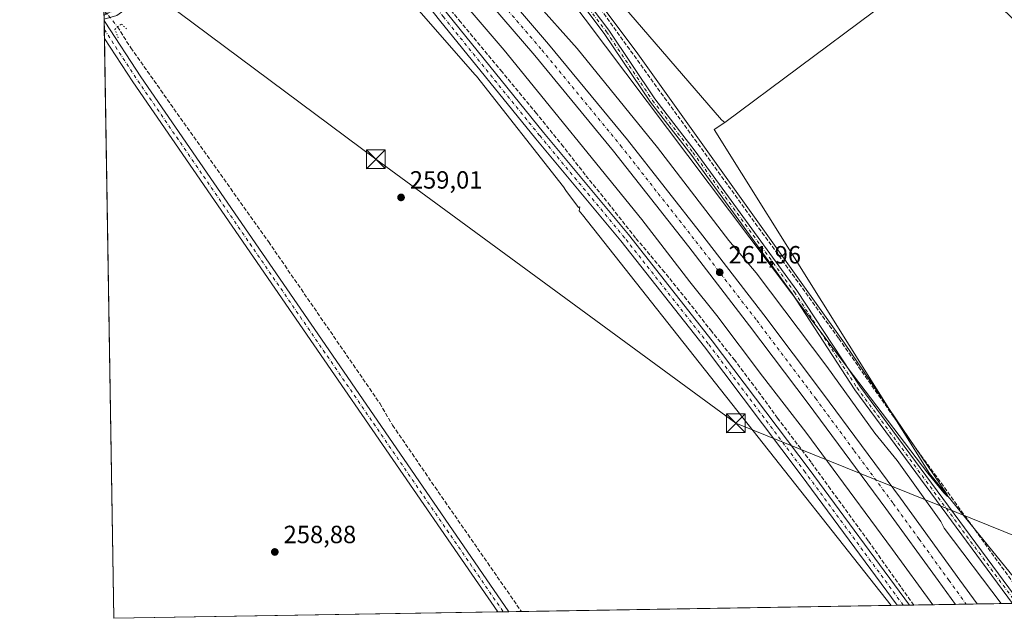
# Model space of a CAD drawing. Units: metres. Extents: x 615260 to 618757, y 4669233 to 4671603.
# Drawn here: x 615260 to 615655, y 4669233 to 4669473 of the extents above; entities that cross this region are included whole.
import ezdxf

# ---------------------------------------------------------------- set-up
doc = ezdxf.new("R2010")
doc.units = ezdxf.units.M
doc.header["$MEASUREMENT"] = 0
for name, pattern in [('DGN Style 3', [2.307223458686699, 1.648016756204785, -0.6592067024819142]), ('DGN Style 4', [2.6384748266838614, 1.318413404963828, -0.6592067024819142, 0.001648016756204785, -0.6592067024819142]), ('DGN Style 5', [1.1536117293433497, 0.4944050268614355, -0.6592067024819142])]:
    doc.linetypes.add(name, pattern=pattern)
for name, color, linetype, lineweight in [('Camino Cxs', 7, 'Continuous', 0), ('Camino eje', 30, 'DGN Style 4', 13), ('Carretera de calzada única Cxs', 7, 'Continuous', 13), ('Carretera de calzada única eje', 7, 'DGN Style 4', 0), ('Comarca CxS', 21, 'Continuous', 0), ('Comunidad Autónoma CxS', 142, 'Continuous', 0), ('Corriente artificial lineal', 4, 'DGN Style 3', 13), ('Corriente artificial lineal oculto', 135, 'DGN Style 4', 13), ('Cultivos herbáceos CxS', 92, 'Continuous', 0), ('Cultivos leñosos CxS', 92, 'Continuous', 0), ('Curva de nivel normal', 30, 'Continuous', 0), ('Instalación de servicios públicos CxS', 91, 'Continuous', 0), ('Municipio CxS', 4, 'Continuous', 0), ('Núcleo urbano CxS', 7, 'Continuous', 0), ('Pista no pavimentada Cxs', 111, 'Continuous', 0), ('Pista no pavimentada eje', 91, 'DGN Style 4', 0), ('Provincia CxS', 1, 'Continuous', 0), ('Puente lineal', 2, 'DGN Style 5', 0), ('Punto de cota en terreno', 7, 'Continuous', 0), ('Rótulo de punto de cota en terreno', 7, 'Continuous', 0), ('Tendido', 6, 'Continuous', 0), ('Torre de tendido puntual', 7, 'Continuous', 0)]:
    doc.layers.add(name, color=color, linetype=linetype, lineweight=lineweight)
doc.styles.add('Style-Arial', font='txt')

# ---------------------------------------------------------------- blocks, each defined once
blk = doc.blocks.new('*U18')
at = {"layer": 'Núcleo urbano CxS', "color": 7, "linetype": 'Continuous', "lineweight": 0}
blk.add_polyline3d([(615480.5308999997, 4669503.632099999, 259.7128999999986), (615541.5011, 4669432.942299999, 259.3761999999988), (615542.7637999998, 4669431.8817, 259.2805999999982), (615538.5861999998, 4669429.096700001, 259.2424000000028), (615624.9961000001, 4669290.837099999, 259.9315999999963), (615653.9484999999, 4669255.257099999, 259.8049000000028), (615667.2926000003, 4669238.858200001, 259.6612000000023), (615609.5659999996, 4669237.9, 259.4198000000033), (615485.6436999999, 4669394.7927, 259.2915999999968), (615484.3504999997, 4669396.4297, 259.3138000000035), (615484.5585000003, 4669397.987299999, 259.3859999999986), (615484.0661000004, 4669397.6547, 259.3484999999928), (615478.9961999999, 4669404.592499999, 259.4311000000016), (615478.0006999997, 4669405.954700001, 259.4326000000001), (615443.0756999999, 4669450.4047, 259.5032000000065), (615442.4726999998, 4669451.097100001, 259.5026999999973), (615411.6791000003, 4669486.452099999, 259.4579999999987)], dxfattribs=at)
blk = doc.blocks.new('5PATER')
at = {"layer": 'Cultivos leñosos CxS', "linetype": 'Continuous', "lineweight": 0}
h = blk.add_hatch(color=51, dxfattribs=at)
edge = h.paths.add_edge_path()
edge.add_ellipse((0, 0), major_axis=(-0.1095731443231308, -0.1110710700762829), ratio=0.9994222409660322, start_angle=0, end_angle=360)
blk = doc.blocks.new('*U22')
at = {"layer": 'Pista no pavimentada Cxs', "color": 111, "linetype": 'Continuous', "lineweight": 0}
for points in [[(615658.3800999997, 4669238.710100001, 259.9398999999976), (615594.9600999998, 4669324.5001, 259.9538999999932), (615569.8701, 4669363.140100001, 259.8557000000001), (615529.1501000002, 4669419.100099999, 259.8138999999938), (615512.9001000002, 4669440.0701, 259.7216000000044), (615494.4101, 4669467.610099999, 260.1438999999955), (615478.5800999999, 4669488.7301, 260.5681000000041)], [(615480.3101000005, 4669490.040100001, 260.7348000000056), (615496.1801000005, 4669468.870100001, 260.3794999999955), (615514.6601, 4669441.340100001, 260.006899999993), (615530.8901000004, 4669420.4001, 260.1236000000063), (615571.6601, 4669364.370100001, 260.0141000000003), (615596.9700999996, 4669325.9901, 259.9140000000043), (615661.4496999999, 4669238.760700001, 259.928700000004)]]:
    blk.add_polyline3d(points, dxfattribs=at)
blk = doc.blocks.new('5TTEND')
at = {"layer": 'Instalación de servicios públicos CxS', "color": 7, "linetype": 'Continuous', "lineweight": 0}
for p, q in [((-0.375, 0.3754), (0.375, -0.3746)), ((0.3720000000000001, 0.3784000000000001), (-0.3720000000000001, -0.3776))]:
    blk.add_line(p, q, dxfattribs=at)
at = {"layer": 'Instalación de servicios públicos CxS', "color": 7, "linetype": 'Continuous', "lineweight": 0, "flags": 128}
blk.add_lwpolyline([(-0.375, -0.3746), (0.375, -0.3746), (0.375, 0.3754), (-0.375, 0.3754), (-0.3720000000000001, -0.3776)], dxfattribs=at)

msp = doc.modelspace()

# ---------------------------------------------------------------- linework, layer by layer
at = {"layer": 'Camino Cxs', "color": 7, "linetype": 'Continuous', "lineweight": 0, "extrusion": (0.0007230711482558042, -0.04420374967161582, 0.9990222748683253), "elevation": -205703.6225670409, "flags": 128}
msp.add_lwpolyline([(691582.8224614887, 4654234.071193987), (691582.8224614887, 4654241.598960005)], dxfattribs=at)
at = {"layer": 'Camino Cxs', "color": 7, "linetype": 'Continuous', "lineweight": 0, "extrusion": (0.06329138971614348, 0.001046946536415439, 0.9979945410124994), "elevation": 44100.07607516053, "flags": 128}
msp.add_lwpolyline([(4658417.376717057, -691192.9735675424), (4658417.376717057, -691188.4964777485)], dxfattribs=at)
at = {"layer": 'Camino Cxs', "color": 7, "linetype": 'Continuous', "lineweight": 0}
msp.add_polyline3d([(615456.0590000004, 4669235.351600001, 259.0865999999951), (615451.5915000001, 4669235.278000001, 259.3699999999953), (615441.2301000003, 4669250.4901, 259.343399999998), (615377.7500999998, 4669342.620100001, 259.5571999999956), (615305.1300999997, 4669448.120100001, 259.4661000000052), (615293.6789999995, 4669465.6216, 259.6196000000054), (615293.5559, 4669473.141000001, 259.9523999999947), (615293.9200999998, 4669472.170100001, 259.9101999999984), (615308.2701000003, 4669450.2301, 259.420299999998), (615380.8701, 4669344.770099999, 259.3056999999972)], close=True, dxfattribs=at)
for points in [[(615293.556, 4669473.141000001, 259.9523999999947), (615293.9200999998, 4669472.170100001, 259.9101999999984), (615308.2701000003, 4669450.2301, 259.420299999998), (615380.8701, 4669344.770099999, 259.3056999999972), (615456.0590000004, 4669235.3519, 259.0865999999951)], [(615451.5915000001, 4669235.278000001, 259.3699999999953), (615441.2301000003, 4669250.4901, 259.343399999998), (615377.7500999998, 4669342.620100001, 259.5571999999956), (615305.1300999997, 4669448.120100001, 259.4661000000052), (615293.6789999995, 4669465.6216, 259.6196000000054)]]:
    msp.add_polyline3d(points, dxfattribs=at)
at = {"layer": 'Camino eje', "color": 30, "linetype": 'DGN Style 4', "lineweight": 13, "extrusion": (-0.3670459574556415, -0.2534580305824342, 0.895006308273157), "elevation": -1409123.007019215, "flags": 128}
msp.add_lwpolyline([(-3492762.06984001, 2827987.677377021), (-3492761.724849118, 2827987.653731078), (-3492738.167685423, 2827986.995396019), (-3492478.587912875, 2827986.487160999)], dxfattribs=at)
at = {"layer": 'Carretera de calzada única Cxs', "color": 7, "linetype": 'Continuous', "lineweight": 13, "extrusion": (0.0007298922624735376, 1.211491257401245e-05, 0.9999997335552216), "elevation": 767.8559384328344, "flags": 128}
msp.add_lwpolyline([(615643.7822259031, 4669238.464940147), (615635.0162235661, 4669238.319440148)], dxfattribs=at)
at = {"layer": 'Carretera de calzada única Cxs', "color": 7, "linetype": 'Continuous', "lineweight": 13}
msp.add_polyline3d([(615377.8800999997, 4669559.8301, 264.0939999999973), (615380.4899000004, 4669562.280099999, 264.2363999999943), (615383.1101000002, 4669564.7401, 264.3362000000052), (615386.6401000004, 4669561.0001, 262.7752000000037), (615419.7500999998, 4669524.3301, 262.2569999999978), (615472.0100999996, 4669463.350099999, 262.0957000000053), (615503.7401000002, 4669424.850099999, 262.0500999999931), (615534.0000999998, 4669386.3201, 262.037599999996), (615558.4600999998, 4669354.5601, 262.0044000000053), (615582.0500999996, 4669323.2601, 262.0706000000064), (615613.3101000005, 4669281.0001, 262.1777000000002), (615637.1901000004, 4669248.0601, 262.0524000000005), (615644.1372999996, 4669238.473900001, 261.934699999998), (615635.3712999999, 4669238.328400001, 261.9410999999964), (615628.4101, 4669247.9301, 261.9542999999976), (615607.5201000003, 4669276.7601, 261.9615999999951), (615576.3000999996, 4669318.970100001, 261.959400000007), (615552.7500999998, 4669350.210100001, 262.0665000000009), (615528.3400999998, 4669381.920100001, 262.0090999999957), (615498.1501000002, 4669420.350099999, 262.0369000000064), (615466.5201000003, 4669458.7301, 262.0320999999968), (615414.3601000002, 4669519.590100001, 262.1840999999986), (615381.3701, 4669556.130100001, 262.6468000000023)], close=True, dxfattribs=at)
for points in [[(615383.1101000002, 4669564.7401, 264.3362000000052), (615386.6401000004, 4669561.0001, 262.7752000000037), (615419.7500999998, 4669524.3301, 262.2569999999978), (615472.0100999996, 4669463.350099999, 262.0957000000053), (615503.7401000002, 4669424.850099999, 262.0500999999931), (615534.0000999998, 4669386.3201, 262.037599999996), (615558.4600999998, 4669354.5601, 262.0044000000053), (615582.0500999996, 4669323.2601, 262.0706000000064), (615613.3101000005, 4669281.0001, 262.1777000000002), (615637.1901000004, 4669248.0601, 262.0524000000005), (615644.1374000004, 4669238.473900001, 261.934699999998)], [(615635.3713999996, 4669238.328400001, 261.9410999999964), (615628.4101, 4669247.9301, 261.9542999999976), (615607.5201000003, 4669276.7601, 261.9615999999951), (615576.3000999996, 4669318.970100001, 261.959400000007), (615552.7500999998, 4669350.210100001, 262.0665000000009), (615528.3400999998, 4669381.920100001, 262.0090999999957), (615498.1501000002, 4669420.350099999, 262.0369000000064), (615466.5201000003, 4669458.7301, 262.0320999999968), (615414.3601000002, 4669519.590100001, 262.1840999999986), (615381.3701, 4669556.130100001, 262.6468000000023), (615377.8800999997, 4669559.8301, 264.0939999999973)]]:
    msp.add_polyline3d(points, dxfattribs=at)
at = {"layer": 'Carretera de calzada única eje', "color": 7, "linetype": 'DGN Style 4', "lineweight": 0}
msp.add_polyline3d([(615380.4901000002, 4669562.280099999, 264.2363999999943), (615400.5000999998, 4669540.290100001, 262.248900000006), (615417.0601000005, 4669521.960100001, 262.2045999999973), (615443.1801000005, 4669491.470100001, 262.1010999999999), (615469.2600999996, 4669461.040100001, 262.0969999999944), (615500.9501, 4669422.600099999, 262.0791000000027), (615516.0701000001, 4669403.3301, 262.0598999999929), (615531.1700999998, 4669384.120100001, 262.0804000000062), (615555.6001000004, 4669352.390100001, 262.073000000004), (615579.1700999998, 4669321.110099999, 262.0385999999999), (615594.7901, 4669300.0101, 262.0479999999953), (615610.4101, 4669278.880100001, 262.0782999999938), (615620.8601000002, 4669264.460100001, 262.0372000000062), (615632.8000999996, 4669248.0001, 262.0111000000034), (615639.7323000003, 4669238.400900001, 262.0014999999985)], dxfattribs=at)
at = {"layer": 'Comarca CxS', "color": 21, "linetype": 'Continuous', "lineweight": 0}
msp.add_3dface([(618739.3300008789, 4669289.849983311), (615297.4900008531, 4669232.719983312), (615259.6400008549, 4671545.829983286), (618700.3600008807, 4671602.979983291)], dxfattribs=at)
at = {"layer": 'Comunidad Autónoma CxS', "color": 142, "linetype": 'Continuous', "lineweight": 0}
msp.add_3dface([(618739.3300008789, 4669289.849983311), (615297.4900008531, 4669232.719983312), (615259.6400008549, 4671545.829983286), (618700.3600008807, 4671602.979983291)], dxfattribs=at)
at = {"layer": 'Corriente artificial lineal', "color": 4, "linetype": 'DGN Style 3', "lineweight": 13}
for points in [[(615427.9447999997, 4669562.173900001, 260.8904000000039), (615477.0601000005, 4669497.8101, 260.4376000000047), (615480.6401000004, 4669494.280099999, 260.5501999999979), (615588.5900999998, 4669345.050100001, 259.8022000000055), (615616.1001000004, 4669305.780099999, 259.7902999999933), (615664.5384000001, 4669238.8125, 259.7676999999967)], [(615618.7580000004, 4669238.0526, 259.8965000000026), (615613.4589000001, 4669245.359200001, 260.0396999999939), (615600.3743000003, 4669263.887900001, 259.9354000000022), (615585.2929999996, 4669284.525400001, 259.9465999999957), (615577.4878000002, 4669295.373400001, 259.9609000000055), (615563.994, 4669313.100500001, 259.9101999999984), (615555.7918999996, 4669324.3453, 260.0157999999938), (615546.7960999999, 4669336.3839, 259.9781999999978), (615537.5356999999, 4669347.893300001, 259.8905999999988), (615528.9367000004, 4669358.873500001, 260.0037000000011), (615518.6179000001, 4669371.705800001, 259.985400000005), (615506.9762000004, 4669385.464199999, 259.9541999999929), (615496.7896999996, 4669398.4288, 260.0236000000005), (615486.7356000004, 4669410.864200001, 259.8545000000013), (615478.0043000003, 4669422.108999999, 259.8845000000001), (615467.1562999999, 4669435.4705, 259.9667000000045), (615453.398, 4669452.1393, 259.9664000000048), (615436.7292, 4669472.1154, 259.8852999999945), (615423.7646000005, 4669487.858100001, 259.9370999999956), (615407.2281, 4669508.363399999, 259.9342000000034), (615394.5280999999, 4669523.1801, 259.9615999999951), (615385.2675999999, 4669533.3665, 260.7678000000014), (615384.5105, 4669534.193800001, 260.8986000000005)], [(615298.9392999997, 4669470.3156, 259.8184000000037), (615304.2100999998, 4669461.8301, 259.2899999999936), (615359.5301000001, 4669384.0001, 258.991399999999), (615404.2301000003, 4669319.0801, 259.1294999999955), (615409.4101, 4669310.270099999, 259.1662999999971), (615426.4301000005, 4669285.4001, 258.9141999999993), (615461.1201, 4669235.440099999, 258.8730999999971)]]:
    msp.add_polyline3d(points, dxfattribs=at)
at = {"layer": 'Corriente artificial lineal oculto', "color": 135, "linetype": 'DGN Style 4', "lineweight": 13, "extrusion": (0.02345253829700954, -0.02824522328073867, 0.9993258656760808), "elevation": -117200.2664813621, "flags": 128}
msp.add_lwpolyline([(3456312.69273573, 3197306.223033933), (3456312.69273573, 3197297.694624237)], dxfattribs=at)
at = {"layer": 'Cultivos herbáceos CxS', "color": 92, "linetype": 'Continuous', "lineweight": 0, "extrusion": (0.0005202965145597114, -0.03181862859729311, 0.9994935238238039), "elevation": -147996.2433020549, "flags": 128}
msp.add_lwpolyline([(691556.081201528, 4656433.842082835), (691556.081201528, 4656437.795213134)], dxfattribs=at)
at = {"layer": 'Cultivos herbáceos CxS', "color": 92, "linetype": 'Continuous', "lineweight": 0, "extrusion": (0.0006595708891181227, -0.04030610631519552, 0.9991871610263766), "elevation": -187542.6439869887, "flags": 128}
msp.add_lwpolyline([(691612.4244944722, 4654996.840078928), (691612.4244944722, 4655000.412260335)], dxfattribs=at)
at = {"layer": 'Cultivos herbáceos CxS', "color": 92, "linetype": 'Continuous', "lineweight": 0, "extrusion": (1.651315832670878e-05, -0.001009168458319996, 0.9999994906530394), "elevation": -4442.402012874642, "flags": 128}
msp.add_lwpolyline([(615297.4856312725, 4669230.614489818), (615293.6746273901, 4669463.516208413)], dxfattribs=at)
at = {"layer": 'Cultivos herbáceos CxS', "color": 92, "linetype": 'Continuous', "lineweight": 0, "extrusion": (-0.002950179832369789, -4.896883017006119e-05, 0.9999956470110309), "elevation": -1785.387373227355, "flags": 128}
msp.add_lwpolyline([(615607.6523315087, 4669237.81816996), (615454.1446631083, 4669235.270169958)], dxfattribs=at)
at = {"layer": 'Cultivos herbáceos CxS', "color": 92, "linetype": 'Continuous', "lineweight": 0, "extrusion": (0.0008926716552577652, 1.481785767270777e-05, 0.9999996014587941), "elevation": 877.9265513464825, "flags": 128}
msp.add_lwpolyline([(615451.114777138, 4669235.26550362), (615297.0132157053, 4669232.70750362)], dxfattribs=at)
at = {"layer": 'Cultivos herbáceos CxS', "color": 92, "linetype": 'Continuous', "lineweight": 0, "extrusion": (0.07231895162988462, 0.001194739102830274, 0.9973808409196714), "elevation": 50345.99498416333, "flags": 128}
msp.add_lwpolyline([(4658432.10635073, -690664.5316097804), (4658432.10635073, -690662.291838683)], dxfattribs=at)
at = {"layer": 'Cultivos herbáceos CxS', "color": 92, "linetype": 'Continuous', "lineweight": 0, "extrusion": (0.0951572756017206, 0.001580345997681624, 0.995460996426573), "elevation": 66201.92057654801, "flags": 128}
msp.add_lwpolyline([(4658371.642397894, -689736.1430324669), (4658371.642397894, -689733.8986370958)], dxfattribs=at)
at = {"layer": 'Cultivos herbáceos CxS', "color": 92, "linetype": 'Continuous', "lineweight": 0}
for points in [[(615902.0881000003, 4669466.4648, 259.2940999999992), (615838.7148000002, 4669514.505799999, 259.472299999994), (615748.2271999996, 4669387.5056, 259.2434999999969), (615632.3393999999, 4669498.630799999, 259.4388999999938), (615542.7637999998, 4669431.8817, 259.2805999999982), (615541.5011, 4669432.942299999, 259.3761999999988), (615480.5308999997, 4669503.632099999, 259.7128999999986), (615431.9631000003, 4669559.942100001, 260.6592999999993), (615430.6501000002, 4669560.564099999, 260.7292000000016), (615513.2424999997, 4669675.600099999, 260.1763999999966), (615500.6501000002, 4669689.092700001, 259.5991999999969), (615539.1705, 4669728.797700001, 260.3444000000018), (615543.9051000001, 4669738.4189, 260.3809000000037), (615546.1651, 4669734.146500001, 260.4801000000007), (615606.1732999999, 4669690.822100001, 259.9940999999963), (615641.8645000001, 4669658.968599999, 259.6475999999966), (615700.6020999998, 4669754.218800001, 259.1089000000065), (615748.2271999996, 4669724.056299999, 259.1003999999957), (615795.8524000002, 4669800.2564, 259.5960000000051), (615735.5272000004, 4669827.244000001, 259.9204000000027), (615784.7396999998, 4669906.619100001, 259.2759999999981), (615851.0933999997, 4669875.965500001, 259.4833999999973), (615864.9601999996, 4669867.800100001, 259.649900000004)], [(615500.6501000002, 4669689.092700001, 259.5991999999969), (615513.2424999997, 4669675.600099999, 260.1763999999966), (615430.6501000002, 4669560.564099999, 260.7292000000016), (615431.9631000003, 4669559.942100001, 260.6592999999993), (615480.5308999997, 4669503.632099999, 259.7128999999986), (615541.5011, 4669432.942299999, 259.3761999999988), (615542.7637999998, 4669431.8817, 259.2805999999982)], [(615609.5658999998, 4669237.9001, 259.4198000000033), (615485.6436999999, 4669394.7927, 259.2915999999968), (615484.3504999997, 4669396.4297, 259.3138000000035), (615484.5585000003, 4669397.987299999, 259.3859999999986), (615484.0661000004, 4669397.6547, 259.3484999999928), (615478.9961999999, 4669404.592499999, 259.4311000000016), (615478.0006999997, 4669405.954700001, 259.4326000000001), (615443.0756999999, 4669450.4047, 259.5032000000065), (615442.4726999998, 4669451.097100001, 259.5026999999973), (615411.6791000003, 4669486.452099999, 259.4579999999987), (615398.0761000002, 4669507.9431, 259.5779999999941), (615386.4342999998, 4669517.997300001, 259.5653000000021), (615372.6759000003, 4669520.643100001, 259.7578000000067), (615361.6930000001, 4669518.531099999, 259.898000000001), (615349.7932000002, 4669509.0875, 259.7430000000023), (615333.6242000004, 4669501.044500001, 259.8907000000036), (615310.6239, 4669485.7115, 260.1609000000026), (615297.7462999999, 4669477.126700001, 260.0503000000026)], [(615902.0881000003, 4669466.4648, 259.2940999999992), (615838.7148000002, 4669514.505799999, 259.472299999994), (615748.2271999996, 4669387.5056, 259.2434999999969), (615632.3393999999, 4669498.630799999, 259.4388999999938), (615542.7637999998, 4669431.8817, 259.2805999999982)], [(615902.0881000003, 4669466.4648, 259.2940999999992), (615838.7148000002, 4669514.505799999, 259.472299999994), (615748.2271999996, 4669387.5056, 259.2434999999969), (615632.3393999999, 4669498.630799999, 259.4388999999938), (615542.7637999998, 4669431.8817, 259.2805999999982)], [(615542.7637999998, 4669431.8817, 259.2805999999982), (615538.5861999998, 4669429.096700001, 259.2424000000028), (615624.9961000001, 4669290.837099999, 259.9315999999963), (615653.9484999999, 4669255.257099999, 259.8049000000028), (615667.2925000006, 4669238.858300001, 259.6612000000023)]]:
    msp.add_polyline3d(points, dxfattribs=at)
for points in [[(615609.5659999996, 4669237.9, 259.4198000000033), (615297.4900000002, 4669232.720000001, 259.4799999999959), (615293.5270999996, 4669474.901799999, 260.0537999999942), (615297.7462999999, 4669477.126700001, 260.0503000000026), (615310.6239, 4669485.7115, 260.1609000000026), (615333.6242000004, 4669501.044500001, 259.8907000000036), (615349.7932000002, 4669509.0875, 259.7430000000023), (615361.6930000001, 4669518.531099999, 259.898000000001), (615372.6759000003, 4669520.643100001, 259.7578000000067), (615386.4342999998, 4669517.997300001, 259.5653000000021), (615398.0761000002, 4669507.9431, 259.5779999999941), (615411.6791000003, 4669486.452099999, 259.4579999999987), (615442.4726999998, 4669451.097100001, 259.5026999999973), (615443.0756999999, 4669450.4047, 259.5032000000065), (615478.0006999997, 4669405.954700001, 259.4326000000001), (615478.9961999999, 4669404.592499999, 259.4311000000016), (615484.0661000004, 4669397.6547, 259.3484999999928), (615484.5585000003, 4669397.987299999, 259.3859999999986), (615484.3504999997, 4669396.4297, 259.3138000000035), (615485.6436999999, 4669394.7927, 259.2915999999968)], [(615902.0881000003, 4669466.4648, 259.2940999999992), (615892.9899000004, 4669452.0053, 260.0648999999976), (615903.1463000001, 4669438.8091, 259.5699000000022), (615913.8915999997, 4669425.3629, 259.3582000000025), (615784.7396999998, 4669344.642999999, 258.7011000000057), (615830.7774, 4669265.2678, 259.0167999999976), (615799.1282000003, 4669241.046499999, 259.0611000000063), (615667.2926000003, 4669238.858200001, 259.6612000000023), (615653.9484999999, 4669255.257099999, 259.8049000000028), (615624.9961000001, 4669290.837099999, 259.9315999999963), (615538.5861999998, 4669429.096700001, 259.2424000000028), (615542.7637999998, 4669431.8817, 259.2805999999982), (615632.3393999999, 4669498.630799999, 259.4388999999938), (615748.2271999996, 4669387.5056, 259.2434999999969), (615838.7148000002, 4669514.505799999, 259.472299999994)]]:
    msp.add_polyline3d(points, close=True, dxfattribs=at)
at = {"layer": 'Curva de nivel normal', "color": 30, "linetype": 'Continuous', "lineweight": 0, "elevation": 260, "flags": 128}
for points in [[(615293.4254000002, 4669481.1151), (615294.3899999997, 4669481.620100001), (615295.3329999996, 4669482.268200001), (615336.8600000005, 4669510.8101), (615364.6299999999, 4669528.600099999), (615369.1299999999, 4669531.170100001), (615374.0899999999, 4669532.7601), (615376.7106999997, 4669532.845699999), (615382.0499999998, 4669533.020099999), (615386.75, 4669534.5801), (615389.0199999996, 4669534.5601), (615390.9100000003, 4669533.2401), (615407.54, 4669515.5601), (615454.1500000004, 4669460.840100001), (615509.4299999997, 4669392.8301), (615528.7599999999, 4669367.9101), (615539.54, 4669354.280099999), (615557.9600000001, 4669330.0101), (615575.2800000003, 4669307.460100001), (615610.1100000005, 4669260.300100001), (615626.3678000001, 4669238.178900001)], [(615455.0199999996, 4669527.9301), (615454.1799999997, 4669527.090100001), (615455.2199999997, 4669524.9101), (615456.29, 4669522.3101), (615458.0199999996, 4669519.710100001), (615460.8399999999, 4669516.860099999), (615463.0599999996, 4669512.1501), (615464.6600000003, 4669504.5701), (615466.2199999997, 4669501.300100001), (615469.9800000006, 4669495.670100001), (615594.5, 4669330.210100001), (615624.2699999996, 4669291.0601), (615630.79, 4669283.0701), (615632.2300000006, 4669281.640100001), (615632.1299999999, 4669282.4801), (615590.8200000003, 4669343.1801), (615507.8200000003, 4669459.370100001), (615469.4900000002, 4669510.9001), (615459.0899999999, 4669525.110099999), (615456.1500000004, 4669527.850099999), (615455.0199999996, 4669527.9301)], [(615653.7367000004, 4669238.633199999), (615630.9299999997, 4669268.9901), (615629.5800000001, 4669271.640100001), (615611.9900000002, 4669296.050100001), (615603.0499999998, 4669307.110099999), (615583.7800000003, 4669333.840100001), (615555.3799999999, 4669371.420100001), (615544.3700000001, 4669384.4101), (615515.7100000001, 4669421.7501), (615483.54, 4669461.5701), (615466.4900000002, 4669480.520099999)]]:
    msp.add_lwpolyline(points, dxfattribs=at)
at = {"layer": 'Municipio CxS', "color": 4, "linetype": 'Continuous', "lineweight": 0}
msp.add_3dface([(618739.3300008789, 4669289.849983311), (615297.4900008531, 4669232.719983312), (615259.6400008549, 4671545.829983286), (618700.3600008807, 4671602.979983291)], dxfattribs=at)
at = {"layer": 'Núcleo urbano CxS', "color": 7, "linetype": 'Continuous', "lineweight": 0, "extrusion": (-0.09240521695183333, -0.001536321455493609, 0.9957202998816836), "elevation": -63800.6763093766, "flags": 128}
msp.add_lwpolyline([(-4658359.036624818, 690204.1248717238), (-4658359.036624818, 690201.6599835965)], dxfattribs=at)
at = {"layer": 'Núcleo urbano CxS', "color": 7, "linetype": 'Continuous', "lineweight": 0, "extrusion": (-0.05188704095525109, -0.0008601346392572977, 0.9986525898175553), "elevation": -35699.16163792142, "flags": 128}
msp.add_lwpolyline([(-4658392.886068251, 692001.3485017112), (-4658392.886068251, 691998.8896513104)], dxfattribs=at)
at = {"layer": 'Núcleo urbano CxS', "color": 7, "linetype": 'Continuous', "lineweight": 0, "extrusion": (-0.04088135133270161, -0.0006792470692230941, 0.9991637772340585), "elevation": -28079.15989052322, "flags": 128}
msp.add_lwpolyline([(-4658366.543243839, 692532.0869687491), (-4658366.543243839, 692529.628974394)], dxfattribs=at)
at = {"layer": 'Núcleo urbano CxS', "color": 7, "linetype": 'Continuous', "lineweight": 0, "extrusion": (-0.01137967108971993, -0.0001887062405125444, 0.9999352316404522), "elevation": -7626.77367473611, "flags": 128}
msp.add_lwpolyline([(615581.853880074, 4669236.696516078), (615580.0265616889, 4669236.666216076)], dxfattribs=at)
at = {"layer": 'Núcleo urbano CxS', "color": 7, "linetype": 'Continuous', "lineweight": 0, "extrusion": (-0.1168200245842085, -0.001939335889759525, 0.9931512074364365), "elevation": -80713.70285451447, "flags": 128}
msp.add_lwpolyline([(-4658376.261891144, 688338.1780092721), (-4658376.261891143, 688321.4477379873)], dxfattribs=at)
at = {"layer": 'Núcleo urbano CxS', "color": 7, "linetype": 'Continuous', "lineweight": 0, "extrusion": (-0.02827779803602043, -0.0004694701959445239, 0.9995999928651308), "elevation": -19339.13447157352, "flags": 128}
msp.add_lwpolyline([(-4658375.55480417, 692793.4615766162), (-4658375.55480417, 692789.0983303321)], dxfattribs=at)
at = {"layer": 'Núcleo urbano CxS', "color": 7, "linetype": 'Continuous', "lineweight": 0, "extrusion": (0.01636069572922822, 0.0002714959581617831, 0.9998661180004053), "elevation": 11601.91321881152, "flags": 128}
msp.add_lwpolyline([(4658380.87300351, -692934.8716153896), (4658380.87300351, -692930.465318982)], dxfattribs=at)
at = {"layer": 'Núcleo urbano CxS', "color": 7, "linetype": 'Continuous', "lineweight": 0, "extrusion": (0.1398520439809259, 0.002321260948088434, 0.9901696912862806), "elevation": 97196.93982461227, "flags": 128}
msp.add_lwpolyline([(4658378.396210931, -686213.4616125954), (4658378.396210931, -686199.0755312293)], dxfattribs=at)
at = {"layer": 'Núcleo urbano CxS', "color": 7, "linetype": 'Continuous', "lineweight": 0}
for points in [[(615500.6501000002, 4669689.092700001, 259.5991999999969), (615513.2424999997, 4669675.600099999, 260.1763999999966), (615430.6501000002, 4669560.564099999, 260.7292000000016), (615431.9631000003, 4669559.942100001, 260.6592999999993), (615480.5308999997, 4669503.632099999, 259.7128999999986), (615541.5011, 4669432.942299999, 259.3761999999988), (615542.7637999998, 4669431.8817, 259.2805999999982)], [(615609.5658999998, 4669237.9001, 259.4198000000033), (615485.6436999999, 4669394.7927, 259.2915999999968), (615484.3504999997, 4669396.4297, 259.3138000000035), (615484.5585000003, 4669397.987299999, 259.3859999999986), (615484.0661000004, 4669397.6547, 259.3484999999928), (615478.9961999999, 4669404.592499999, 259.4311000000016), (615478.0006999997, 4669405.954700001, 259.4326000000001), (615443.0756999999, 4669450.4047, 259.5032000000065), (615442.4726999998, 4669451.097100001, 259.5026999999973), (615411.6791000003, 4669486.452099999, 259.4579999999987), (615398.0761000002, 4669507.9431, 259.5779999999941), (615386.4342999998, 4669517.997300001, 259.5653000000021), (615372.6759000003, 4669520.643100001, 259.7578000000067), (615361.6930000001, 4669518.531099999, 259.898000000001), (615349.7932000002, 4669509.0875, 259.7430000000023), (615333.6242000004, 4669501.044500001, 259.8907000000036), (615310.6239, 4669485.7115, 260.1609000000026), (615297.7462999999, 4669477.126700001, 260.0503000000026)], [(615542.7637999998, 4669431.8817, 259.2805999999982), (615538.5861999998, 4669429.096700001, 259.2424000000028), (615624.9961000001, 4669290.837099999, 259.9315999999963), (615653.9484999999, 4669255.257099999, 259.8049000000028), (615667.2925000006, 4669238.858300001, 259.6612000000023)]]:
    msp.add_polyline3d(points, dxfattribs=at)
at = {"layer": 'Pista no pavimentada Cxs', "color": 111, "linetype": 'Continuous', "lineweight": 0, "extrusion": (-0.07724971122498302, -0.001282041908659161, 0.9970109520382417), "elevation": -53283.07378485968, "flags": 128}
msp.add_lwpolyline([(-4658379.714467091, 690961.1652743828), (-4658379.714467091, 690956.2390734879)], dxfattribs=at)
at = {"layer": 'Pista no pavimentada Cxs', "color": 111, "linetype": 'Continuous', "lineweight": 0}
for points in [[(615658.3800999997, 4669238.710200001, 259.9398999999976), (615594.9600999998, 4669324.5001, 259.9538999999932), (615569.8701, 4669363.140100001, 259.8557000000001), (615529.1501000002, 4669419.100099999, 259.8138999999938), (615512.9001000002, 4669440.0701, 259.7216000000044), (615494.4101, 4669467.610099999, 260.1438999999955), (615478.5800999999, 4669488.7301, 260.5681000000041), (615445.8101000005, 4669531.5701, 260.4357000000018), (615432.4001000002, 4669550.350099999, 260.6247000000003), (615423.8701, 4669559.110099999, 260.9159000000073), (615423.4013, 4669559.444900001, 260.9274000000005), (615421.9030999999, 4669561.6231, 260.9716000000044), (615422.1771, 4669565.7313, 260.972299999994), (615426.1117000004, 4669568.971700001, 260.8978000000061), (615438.5198999997, 4669582.431299999, 260.1382000000012), (615457.3636999996, 4669605.5097, 259.8423000000039), (615465.2566999998, 4669613.829299999, 259.9977000000072), (615476.8967000004, 4669624.4111, 260.1462000000029), (615497.3167000003, 4669646.0941, 260.2311999999947), (615504.4052999998, 4669657.352700001, 260.2762999999977), (615509.4791000001, 4669668.763599999, 260.2373999999982)], [(615511.1095000004, 4669666.523700001, 260.1588999999949), (615506.5280999999, 4669656.219900001, 260.2550999999949), (615499.2235000003, 4669644.6183, 260.2243000000017), (615478.5799000004, 4669622.697899999, 260.0727000000043), (615466.9367000004, 4669612.113100001, 259.9677999999985), (615459.1662999997, 4669603.922700001, 260.1059999999998), (615440.3333000002, 4669580.8577, 260.1581000000006), (615427.7647000002, 4669567.223900001, 260.982999999993), (615424.5027000001, 4669564.537500001, 261.0002999999998), (615424.3532999996, 4669562.2959, 261.0176999999967), (615425.3787000002, 4669560.8051, 260.9771000000038), (615434.0701000001, 4669551.7401, 260.788400000005), (615447.5500999996, 4669532.860099999, 260.6503999999986), (615480.3101000005, 4669490.040100001, 260.7348000000056), (615496.1801000005, 4669468.870100001, 260.3794999999955), (615514.6601, 4669441.340100001, 260.006899999993), (615530.8901000004, 4669420.4001, 260.1236000000063), (615571.6601, 4669364.370100001, 260.0141000000003), (615596.9700999996, 4669325.9901, 259.9140000000043), (615661.4496999999, 4669238.7609, 259.928700000004)], [(615612.0199999996, 4669237.9408, 259.7119999999995), (615573.4583000002, 4669290.2017, 259.6944999999978), (615534.5839000001, 4669341.7697, 259.7121999999945), (615501.0115, 4669384.3299, 259.7430000000023), (615466.8888999998, 4669425.3301, 259.7165999999997), (615428.2407000001, 4669472.978499999, 259.8732000000018), (615409.2549000002, 4669497.238299999, 259.876099999994), (615391.5607000003, 4669514.9323, 259.8396999999969), (615383.6596999997, 4669519.129899999, 259.7226999999984), (615375.4912999999, 4669520.367500001, 259.6490999999951), (615365.8482999997, 4669519.625700001, 259.7578999999969), (615351.4801000003, 4669511.415300001, 259.7143000000069), (615323.2615, 4669492.6907, 259.8454000000056), (615298.6649000002, 4669474.777899999, 259.9707999999956), (615293.5526999999, 4669473.340100001, 259.9612000000052)], [(615384.9335000003, 4669522.9825, 260.2369000000036), (615393.9659000002, 4669518.1841, 260.2851999999984), (615412.2550999997, 4669499.894900001, 260.1288999999961), (615431.3693000004, 4669475.471100001, 260.1928999999946), (615469.9797, 4669427.8693, 260.0978999999934), (615504.1196999997, 4669386.8485, 260.1009999999951), (615537.7516999999, 4669344.2127, 260.030899999998), (615576.6649000002, 4669292.5931, 260.2097000000067), (615616.9308000002, 4669238.022299999, 260.0926000000036)], [(615431.3693000004, 4669475.471100001, 260.1928999999946), (615469.9797, 4669427.8693, 260.0978999999934), (615504.1196999997, 4669386.8485, 260.1009999999951), (615537.7516999999, 4669344.2127, 260.030899999998), (615576.6649000002, 4669292.5931, 260.2097000000067), (615616.9307000004, 4669238.022299999, 260.0926000000036), (615612.0199999996, 4669237.9408, 259.7119999999995), (615573.4583000002, 4669290.2017, 259.6944999999978), (615534.5839000001, 4669341.7697, 259.7121999999945), (615501.0115, 4669384.3299, 259.7430000000023), (615466.8888999998, 4669425.3301, 259.7165999999997), (615428.2407000001, 4669472.978499999, 259.8732000000018), (615409.2549000002, 4669497.238299999, 259.876099999994)]]:
    msp.add_polyline3d(points, dxfattribs=at)
at = {"layer": 'Pista no pavimentada eje', "color": 91, "linetype": 'DGN Style 4', "lineweight": 0}
for points in [[(615511.1189000001, 4669669.4981, 260.2449000000051), (615505.4666999998, 4669656.7863, 260.2630999999965), (615498.2701000003, 4669645.3563, 260.2265000000043), (615477.7383000003, 4669623.554500001, 260.0525000000052), (615466.0966999996, 4669612.971100001, 259.9247000000032), (615458.2648999998, 4669604.7161, 259.9495000000024), (615439.4265000002, 4669581.644500001, 260.1475999999966), (615426.9382999997, 4669568.0977, 260.9320000000007), (615423.3399, 4669565.134500001, 260.9790000000066), (615423.1283, 4669561.9595, 260.9833000000072), (615424.3901000004, 4669560.1251, 260.946100000001), (615433.2351000002, 4669551.045100001, 260.7062000000006), (615446.6801000005, 4669532.215100001, 260.5464000000065), (615495.2950999998, 4669468.2401, 260.2685999999958), (615513.7801000001, 4669440.7051, 259.8600000000006), (615530.0201000003, 4669419.7501, 259.9603999999963), (615570.7651000004, 4669363.755100001, 259.9415000000009), (615595.9650999998, 4669325.245100001, 259.9085000000051), (615659.9145999998, 4669238.7358, 259.9340999999986)], [(615614.4753000002, 4669237.9815, 259.9109999999928), (615575.0614999998, 4669291.397299999, 259.9526999999944), (615536.1677000001, 4669342.9911, 259.8892999999953), (615502.5657000003, 4669385.5891, 259.9717999999993), (615468.4342999998, 4669426.5997, 259.8938999999955), (615429.8051000005, 4669474.2247, 260.045499999993), (615410.7550999997, 4669498.566500001, 260.0256999999983), (615392.7632999998, 4669516.558300001, 260.0696000000025), (615384.2966999998, 4669521.056100001, 259.9906000000047), (615375.5652999999, 4669522.379100001, 259.7792000000045), (615365.2465000004, 4669521.585300001, 259.8641000000061), (615350.4299, 4669513.1187, 259.8280999999988), (615322.1195, 4669494.333100001, 259.952099999995), (615297.7777000006, 4669476.606100001, 259.997000000003), (615293.5187999997, 4669475.408299999, 260.0528000000049)]]:
    msp.add_polyline3d(points, dxfattribs=at)
at = {"layer": 'Provincia CxS', "color": 1, "linetype": 'Continuous', "lineweight": 0}
msp.add_3dface([(618739.3300008789, 4669289.849983311), (615297.4900008531, 4669232.719983312), (615259.6400008549, 4671545.829983286), (618700.3600008807, 4671602.979983291)], dxfattribs=at)
at = {"layer": 'Puente lineal', "color": 2, "linetype": 'DGN Style 5', "lineweight": 0}
msp.add_polyline3d([(615299.2039000001, 4669465.817700001, 259.6055000000051), (615297.8810000002, 4669469.257300001, 259.7929000000004), (615298.9392999997, 4669470.3156, 259.8325999999943), (615300.5268000001, 4669471.374, 259.8782000000065), (615302.5111999996, 4669469.5219, 259.7554999999993)], dxfattribs=at)
at = {"layer": 'Tendido', "color": 6, "linetype": 'Continuous', "lineweight": 0}
msp.add_polyline3d([(615690.3126999997, 4669239.240300001, 259.2053000000014), (615667.4367000004, 4669262.557, 262.4587000000029), (615547.2098000003, 4669311.028700001, 260.9140000000043), (615402.6410999997, 4669417.073899999, 264.1640000000043), (615293.1368000006, 4669498.7555, 260.286500000002)], dxfattribs=at)

# ---------------------------------------------------------------- block references
at = {"layer": 'Núcleo urbano CxS', "color": 7, "linetype": 'Continuous', "lineweight": 0}
msp.add_blockref('*U18', (0, 0), dxfattribs=at)
at = {"layer": 'Pista no pavimentada Cxs', "color": 111, "linetype": 'Continuous', "lineweight": 0}
msp.add_blockref('*U22', (0, 0), dxfattribs=at)
at = {"layer": 'Punto de cota en terreno', "color": 7, "linetype": 'Continuous', "lineweight": 0, "xscale": 10, "yscale": 10, "zscale": 10}
for p in [(615412.7800000003, 4669401.77, 259.0099999999948), (615540.7400000002, 4669371.699999999, 261.9600000000065), (615362.0899999999, 4669259.369999999, 258.8800000000047)]:
    msp.add_blockref('5PATER', p, dxfattribs=at)
at = {"layer": 'Torre de tendido puntual', "color": 7, "linetype": 'Continuous', "lineweight": 0, "xscale": 10, "yscale": 10, "zscale": 10}
for p in [(615402.6410999997, 4669417.073899999, 264.1640000000043), (615547.2098000003, 4669311.028700001, 260.9140000000043)]:
    msp.add_blockref('5TTEND', p, dxfattribs=at)

# ---------------------------------------------------------------- texts
at = {"layer": 'Rótulo de punto de cota en terreno', "color": 7, "linetype": 'Continuous', "lineweight": 0, "style": 'Style-Arial'}
for s, p in [('259,01', (615416.3077999996, 4669405.297800001)), ('261,96', (615544.2677999996, 4669375.227800001)), ('258,88', (615365.6178000001, 4669262.897800001))]:
    msp.add_text(s, height=7.000000000000002, dxfattribs=at).set_placement(p)

doc.saveas('drawing.dxf')
